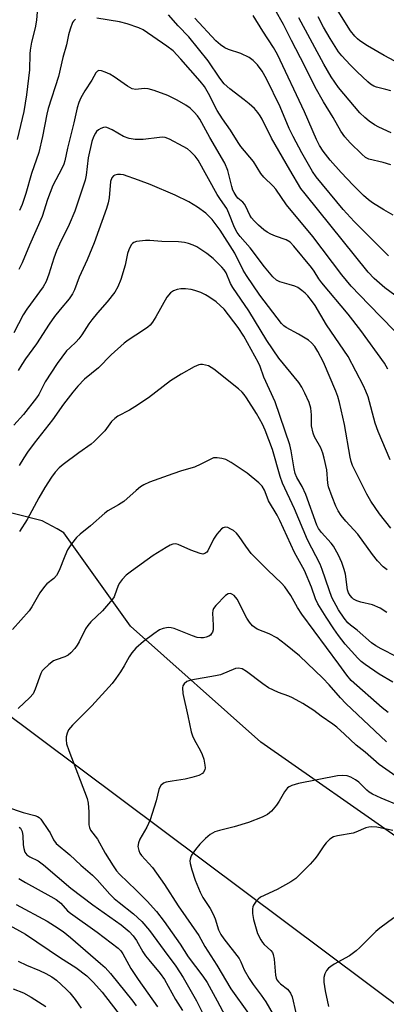
# Model space of a CAD drawing. Units: inches. Extents: x 1309765 to 1315765, y 545447 to 549447.
# Drawn here: x 1309990 to 1310095, y 547645 to 547928 of the extents above; entities that cross this region are included whole.
import ezdxf

# ---------------------------------------------------------------- set-up
doc = ezdxf.new("R2010")
doc.units = ezdxf.units.IN
doc.header["$MEASUREMENT"] = 0
for name, color, linetype in [('NTRL-Trees', 3, 'Continuous'), ('Undefined', 1, 'Continuous'), ('UTIL-Cross Country Transmission Line', 1, 'Continuous')]:
    doc.layers.add(name, color=color, linetype=linetype)

msp = doc.modelspace()

# ---------------------------------------------------------------- linework, layer by layer
at = {"layer": 'NTRL-Trees'}
msp.add_lwpolyline([(1310232.6, 547584.2), (1310150.49, 547645.33), (1310121.43, 547666.1), (1310100.6, 547691.1), (1310058.93, 547720.27), (1310021.43, 547753.6), (1310002.29, 547780.41), (1310000.38, 547781.56), (1309996.09, 547783.9), (1309967.27, 547791.1), (1309960.84, 547794.96), (1309764.8, 547942.21), (1309764.81, 548135.64)], dxfattribs=at)
at = {"layer": 'Undefined'}
for points, elevation in [([(1310096.26, 547886.19), (1310094.05, 547886.87), (1310089.95, 547887.8), (1310088.99, 547888.29), (1310087.91, 547889.23), (1310084.58, 547892.52), (1310083.02, 547894.22), (1310081.9, 547895.88), (1310079.68, 547899.76), (1310076.91, 547904.34), (1310074.55, 547908.52), (1310071.59, 547914.54), (1310067.69, 547921.98), (1310065.43, 547926.56), (1310062.99, 547930.78)], 378), ([(1310096.32, 547895.39), (1310092.84, 547896.99), (1310091.57, 547897.66), (1310090.02, 547898.74), (1310088.78, 547899.81), (1310087.41, 547901.17), (1310081.2, 547908.45), (1310079.16, 547911.5), (1310077.05, 547915.13), (1310069.83, 547928.46)], 380), ([(1310096.26, 547907.47), (1310094.87, 547907.89), (1310092.11, 547908.54), (1310091.34, 547908.83), (1310090.47, 547909.36), (1310089.66, 547910.06), (1310086.59, 547912.89), (1310084.55, 547914.93), (1310082.2, 547917.55), (1310081.26, 547918.73), (1310078.87, 547922.54), (1310076.96, 547925.8), (1310075.35, 547928.79)], 382), ([(1310096.11, 547801.42), (1310092.65, 547809.54), (1310091.79, 547811.97), (1310089.72, 547819.53), (1310089.13, 547821.11), (1310088.45, 547822.64), (1310083.98, 547831.08), (1310077.78, 547840.22), (1310074.5, 547845.79), (1310073.51, 547847.19), (1310072.42, 547848.53), (1310071.65, 547849.3), (1310070.73, 547850.05), (1310069.5, 547850.89), (1310068.71, 547851.28), (1310067.05, 547851.84), (1310064.33, 547852.59), (1310063.39, 547853.05), (1310062.38, 547853.97), (1310059.93, 547856.9), (1310055.8, 547862.37), (1310052.93, 547865.64), (1310052.08, 547866.76), (1310051.33, 547868.19), (1310049.75, 547872.35), (1310049.14, 547873.63), (1310047.29, 547876.19), (1310046.38, 547877.63), (1310040.89, 547887.51), (1310040.05, 547888.66), (1310038.69, 547890.05), (1310037.85, 547890.76), (1310036.61, 547891.51), (1310032.71, 547893.54), (1310031.4, 547894.03), (1310030.65, 547894.13), (1310029.78, 547894.09), (1310025.11, 547893.47), (1310023.99, 547893.44), (1310022.83, 547893.51), (1310021.08, 547893.8), (1310019.48, 547894.33), (1310016.23, 547896.25), (1310014.7, 547896.96), (1310014.19, 547897.04), (1310013.7, 547896.97), (1310012.97, 547896.67), (1310012.28, 547896.26), (1310011.67, 547895.74), (1310011.36, 547895.3), (1310010.87, 547894.28), (1310010.38, 547892.94), (1310009.34, 547888.17), (1310008.72, 547883.25), (1310008.47, 547881.78), (1310005.48, 547872.91), (1310003.83, 547869.01), (1310001.04, 547863.35), (1310000.21, 547861.51), (1309999.41, 547859.34), (1309998.03, 547854.72), (1309997.2, 547852.64), (1309996.32, 547851.12), (1309991.64, 547844.74), (1309990.58, 547843.03), (1309987.94, 547837.89)], 366), ([(1310096.23, 547781.79), (1310093.02, 547785.9), (1310090.5, 547789.52), (1310089.38, 547791.53), (1310085.26, 547799.8), (1310084.88, 547800.88), (1310084.56, 547802.17), (1310082.92, 547811.52), (1310081.53, 547817.91), (1310081.08, 547819.62), (1310080.51, 547821.11), (1310076.88, 547829.45), (1310075.34, 547832.57), (1310074.43, 547834.02), (1310073.51, 547835.07), (1310072.65, 547835.78), (1310069.75, 547837.53), (1310066.15, 547839.44), (1310065.5, 547839.9), (1310064.83, 547840.58), (1310058.59, 547848.76), (1310054.75, 547854.35), (1310053.85, 547855.88), (1310051.45, 547860.8), (1310047.25, 547867.38), (1310044.91, 547870.49), (1310043.07, 547872.29), (1310040.72, 547874.04), (1310038.19, 547875.58), (1310034.34, 547877.44), (1310027.09, 547880.51), (1310023.8, 547881.79), (1310019.43, 547883.29), (1310018.58, 547883.4), (1310017.76, 547883.39), (1310016.99, 547883.25), (1310016.56, 547883.04), (1310016.09, 547882.44), (1310015.72, 547881.37), (1310015.35, 547876.68), (1310015.07, 547875.26), (1310014.54, 547873.6), (1310011.03, 547863.73), (1310009.02, 547858.9), (1310006.73, 547853.86), (1310005.32, 547850.24), (1310004.83, 547849.16), (1310003.88, 547847.68), (1310001.21, 547844.65), (1309999.65, 547842.61), (1309998.11, 547840.39), (1309994.47, 547834.71), (1309991.32, 547830.43), (1309990.22, 547828.79), (1309989.18, 547827.08)], 364), ([(1310095.19, 547769.74), (1310094.03, 547770.64), (1310092.48, 547772.36), (1310091.03, 547774.17), (1310086.75, 547780.05), (1310083.31, 547783.77), (1310082.04, 547785.37), (1310081.14, 547786.75), (1310080.48, 547788.04), (1310079.41, 547790.73), (1310078.37, 547793.66), (1310078.16, 547794.71), (1310077.87, 547798.47), (1310077.14, 547801.91), (1310076.74, 547803.28), (1310076.11, 547804.83), (1310074.31, 547808.05), (1310073.91, 547809.08), (1310073.5, 547811.21), (1310073.51, 547814.33), (1310073.25, 547816.27), (1310072.78, 547817.89), (1310071.58, 547820.54), (1310070.67, 547822.29), (1310069.79, 547823.63), (1310064.09, 547830.64), (1310060.59, 547835.71), (1310055.44, 547844.22), (1310050.83, 547850.91), (1310050.23, 547852.06), (1310048.97, 547855.12), (1310048.41, 547856), (1310047.75, 547856.77), (1310045.18, 547859.31), (1310043.38, 547860.74), (1310040.51, 547862.66), (1310039.48, 547863.14), (1310038.13, 547863.61), (1310037, 547863.86), (1310035.24, 547864.05), (1310030.49, 547864.2), (1310026.98, 547864.47), (1310025.8, 547864.43), (1310024.04, 547864.25), (1310023.18, 547864.12), (1310022.4, 547863.87), (1310022, 547863.58), (1310021.69, 547863.2), (1310020.98, 547861.77), (1310020.64, 547860.7), (1310019.92, 547857.37), (1310018.69, 547853.28), (1310017.81, 547851.1), (1310016.97, 547849.55), (1310014.8, 547846.8), (1310011.96, 547843.68), (1310010.3, 547841.64), (1310009.46, 547840.47), (1310007.49, 547837.33), (1310006.64, 547836.18), (1310005.87, 547835.31), (1310003.98, 547833.61), (1310003.1, 547832.69), (1310000.34, 547829.11), (1309996.94, 547823.85), (1309995.07, 547820.17), (1309994.47, 547819.18), (1309990.74, 547814.46), (1309987.97, 547811.37)], 362), ([(1310095.13, 547757.48), (1310093.17, 547758.74), (1310090.99, 547759.66), (1310087.61, 547760.49), (1310086.53, 547760.84), (1310085.58, 547761.36), (1310085.14, 547761.74), (1310084.58, 547762.41), (1310084.13, 547763.16), (1310083.86, 547763.99), (1310083.26, 547768.49), (1310082.9, 547769.9), (1310082.23, 547771.84), (1310081.19, 547773.98), (1310079.75, 547776.58), (1310079.09, 547777.44), (1310076.35, 547780.47), (1310075.53, 547781.65), (1310075.02, 547782.63), (1310071.86, 547791.4), (1310070.77, 547793.75), (1310069.3, 547796.3), (1310068.81, 547797.43), (1310068.48, 547798.81), (1310067.59, 547803.99), (1310067.22, 547805.68), (1310063, 547818.07), (1310059.77, 547825.14), (1310058.7, 547828.19), (1310058.24, 547829.28), (1310054.02, 547836.95), (1310052.42, 547839.4), (1310048.35, 547844.66), (1310046.07, 547846.77), (1310043.99, 547848.27), (1310043.01, 547848.85), (1310041.66, 547849.45), (1310039.98, 547850.08), (1310038.88, 547850.34), (1310037.26, 547850.53), (1310035.91, 547850.54), (1310034.84, 547850.38), (1310033.8, 547850), (1310032.92, 547849.38), (1310031.88, 547848.12), (1310028.71, 547842.48), (1310027.8, 547840.99), (1310027.1, 547840.08), (1310026.45, 547839.5), (1310025.5, 547838.82), (1310023.03, 547837.19), (1310020.77, 547835.83), (1310019.59, 547834.95), (1310015.91, 547831.58), (1310012.28, 547827.83), (1310008.27, 547824.57), (1310006.3, 547822.55), (1310004.84, 547820.81), (1310002.18, 547817.41), (1309999.01, 547812.92), (1309993.76, 547806.14), (1309991.88, 547803.59), (1309990.77, 547801.94), (1309989.48, 547799.8)], 360), ([(1310097.97, 547744.73), (1310093.47, 547747.02), (1310091.96, 547747.95), (1310090.76, 547748.81), (1310086.59, 547752.4), (1310084.69, 547753.82), (1310083.87, 547754.57), (1310082.84, 547755.83), (1310081.19, 547758.31), (1310079.36, 547761.84), (1310078.52, 547764.01), (1310076.57, 547769.88), (1310075.99, 547771.37), (1310072.37, 547778.38), (1310068.62, 547787.35), (1310065.18, 547794.64), (1310064.5, 547796.58), (1310062.24, 547804.32), (1310060.17, 547809.94), (1310059.39, 547811.68), (1310057.67, 547814.71), (1310054.82, 547819.21), (1310054.13, 547820.16), (1310053.55, 547820.81), (1310052.48, 547821.77), (1310045.38, 547827.46), (1310044.65, 547827.97), (1310043.87, 547828.37), (1310043.03, 547828.62), (1310042.17, 547828.77), (1310041.6, 547828.79), (1310041.06, 547828.71), (1310039.77, 547828.15), (1310036.01, 547826.01), (1310032.93, 547824.12), (1310026.62, 547819.26), (1310022.7, 547816.61), (1310021.18, 547815.7), (1310017.86, 547813.92), (1310016.91, 547813.3), (1310016.03, 547812.42), (1310014.05, 547809.72), (1310011.02, 547806.63), (1310010.13, 547805.92), (1310006.65, 547803.45), (1310002.09, 547800.07), (1310000.99, 547799.09), (1309999.82, 547797.81), (1309998.74, 547796.41), (1309996.81, 547793.42), (1309995.14, 547790.5), (1309991.78, 547784.26), (1309989.58, 547780.79)], 358), ([(1310096.82, 547737.43), (1310092.88, 547739.81), (1310088.89, 547742.56), (1310087.79, 547743.44), (1310086.75, 547744.42), (1310083.16, 547748.4), (1310081.21, 547750.92), (1310079.86, 547752.78), (1310077.65, 547756.12), (1310075.25, 547760), (1310074.58, 547761.41), (1310073.47, 547764.76), (1310071.48, 547769.57), (1310068.6, 547774.71), (1310064.34, 547783.95), (1310063.56, 547785.45), (1310061.15, 547789.62), (1310060.71, 547790.63), (1310059.99, 547792.69), (1310059.33, 547793.82), (1310058.36, 547794.82), (1310055.03, 547797.54), (1310050.36, 547800.66), (1310048.81, 547801.44), (1310047.73, 547801.8), (1310046.37, 547801.99), (1310045.3, 547801.92), (1310044.5, 547801.63), (1310041.67, 547800.11), (1310039.86, 547799.3), (1310036.07, 547798.19), (1310033.6, 547797.36), (1310026.88, 547794.94), (1310025.25, 547794.22), (1310024.34, 547793.61), (1310023.05, 547792.58), (1310019.5, 547789.42), (1310018.02, 547788.45), (1310014.97, 547786.7), (1310014.11, 547786.09), (1310010, 547782.41), (1310007.03, 547780.04), (1310005.97, 547779.05), (1310004.49, 547777.2), (1310003.37, 547775.49), (1310002.56, 547773.65), (1310000.99, 547769.61), (1310000.22, 547768.13), (1309999.41, 547767.3), (1309997.44, 547765.75), (1309996.71, 547765.02), (1309995.45, 547763.16), (1309993.11, 547759.12), (1309992.33, 547757.94), (1309989.9, 547755.28), (1309987.59, 547752.57)], 356), ([(1310095.51, 547728.75), (1310093.77, 547730.13), (1310084.87, 547737.93), (1310083.59, 547739.47), (1310081.36, 547742.68), (1310070.73, 547757), (1310069.46, 547758.92), (1310067.58, 547762.39), (1310065.8, 547764.88), (1310064.84, 547765.91), (1310060.89, 547769.67), (1310056.18, 547774.47), (1310054.59, 547776.53), (1310052.64, 547779.39), (1310051.88, 547780.29), (1310051.02, 547781.04), (1310050.33, 547781.5), (1310049.39, 547781.91), (1310048.68, 547782.02), (1310048.08, 547781.86), (1310047.64, 547781.56), (1310046.26, 547780.03), (1310045.31, 547778.6), (1310043.69, 547775.25), (1310043.37, 547774.82), (1310042.86, 547774.44), (1310042.23, 547774.29), (1310041.46, 547774.43), (1310038.78, 547775.45), (1310035.14, 547777.07), (1310034.37, 547777.21), (1310033.65, 547777.13), (1310032.9, 547776.85), (1310031.68, 547776.22), (1310028.01, 547773.89), (1310021.76, 547769.43), (1310020.19, 547768.21), (1310019.02, 547766.97), (1310018.19, 547765.83), (1310017.78, 547764.93), (1310017, 547762.55), (1310016.76, 547762.04), (1310016.29, 547761.33), (1310013.4, 547758.02), (1310010.09, 547754.82), (1310009.15, 547753.76), (1310008.56, 547752.76), (1310006.74, 547749.08), (1310006.14, 547748.08), (1310005.47, 547747.17), (1310004.34, 547745.89), (1310003.53, 547745.22), (1310002.61, 547744.74), (1310000.14, 547743.91), (1309999.35, 547743.56), (1309997.95, 547742.54), (1309996.46, 547741.15), (1309996.11, 547740.7), (1309995.7, 547739.93), (1309994.07, 547735.48), (1309993.44, 547734.16), (1309992.55, 547733.07), (1309989.21, 547729.94)], 354), ([(1310095.03, 547720.33), (1310083.36, 547731.36), (1310081.84, 547732.94), (1310078.59, 547736.7), (1310076.77, 547738.66), (1310070.04, 547745.05), (1310066.04, 547748.33), (1310063.5, 547750.18), (1310061.32, 547751.39), (1310057.86, 547752.71), (1310057.17, 547753.15), (1310056.55, 547753.68), (1310055.62, 547754.7), (1310054.85, 547755.86), (1310052.11, 547761.38), (1310051.21, 547762.39), (1310050.6, 547762.82), (1310050.16, 547762.96), (1310049.52, 547762.85), (1310048.75, 547762.37), (1310046, 547759.56), (1310045.32, 547758.67), (1310045.13, 547758.11), (1310045.06, 547757.3), (1310045.23, 547753.9), (1310045.17, 547752.53), (1310045, 547751.88), (1310044.77, 547751.44), (1310044.42, 547751.01), (1310043.99, 547750.69), (1310043.25, 547750.37), (1310042.45, 547750.19), (1310041.65, 547750.18), (1310040.59, 547750.32), (1310039.23, 547750.77), (1310033.96, 547752.89), (1310033.12, 547753.13), (1310032.27, 547753.18), (1310030.87, 547752.94), (1310029.83, 547752.5), (1310028.17, 547751.39), (1310025.17, 547749.17), (1310023.03, 547747.23), (1310021.87, 547745.94), (1310021.06, 547744.72), (1310019.66, 547742.2), (1310018.57, 547740.46), (1310017.26, 547738.51), (1310016.15, 547737.1), (1310010.3, 547730.71), (1310004.76, 547725.13), (1310003.67, 547723.76), (1310003.22, 547722.78), (1310002.94, 547721.76), (1310002.94, 547720.92), (1310003.11, 547719.79), (1310003.75, 547717.82), (1310008.99, 547704.06), (1310009.27, 547702.68), (1310009.53, 547700.17), (1310009.47, 547696.5), (1310009.63, 547695.66), (1310009.94, 547694.88), (1310011.93, 547692.38), (1310014.19, 547688.36), (1310016.48, 547684.65), (1310017.44, 547683.25), (1310018.34, 547682.26), (1310023.12, 547677.71), (1310026.27, 547674.53), (1310028.94, 547671.55), (1310031.13, 547668.71), (1310035.73, 547662.11), (1310037.99, 547658.51), (1310042.2, 547652.99), (1310043.46, 547651.13), (1310046.41, 547645.91), (1310050.25, 547638.53)], 352), ([(1310098.68, 547709.75), (1310092.94, 547713.78), (1310088.88, 547717.31), (1310086.27, 547719.37), (1310082.99, 547722.56), (1310080.77, 547724.49), (1310079.61, 547725.38), (1310076.22, 547727.67), (1310074.11, 547729.37), (1310071.01, 547731.34), (1310067.99, 547732.99), (1310066.95, 547733.46), (1310063.96, 547734.52), (1310061.16, 547735.86), (1310059.5, 547736.98), (1310054.8, 547740.55), (1310053.54, 547741.27), (1310052.45, 547741.49), (1310051.64, 547741.39), (1310047.33, 547739.62), (1310045.87, 547739.28), (1310038.77, 547738.04), (1310037.67, 547737.66), (1310036.87, 547737.02), (1310036.48, 547736.39), (1310036.36, 547735.88), (1310036.45, 547734.18), (1310037.98, 547727.83), (1310038.92, 547723.19), (1310039.26, 547722.07), (1310039.72, 547720.98), (1310041.59, 547717.73), (1310042.08, 547716.69), (1310042.49, 547715.31), (1310042.86, 547713.62), (1310042.92, 547712.8), (1310042.83, 547712.28), (1310042.47, 547711.57), (1310042.12, 547711.18), (1310041.12, 547710.65), (1310039.09, 547710.03), (1310037.15, 547709.55), (1310033.41, 547709.06), (1310031.72, 547708.74), (1310030.96, 547708.44), (1310030.21, 547707.74), (1310029.79, 547707.07), (1310029.6, 547706.57), (1310028.81, 547703.32), (1310027.08, 547697.85), (1310026.11, 547695.82), (1310024.17, 547692.32), (1310023.72, 547691.29), (1310023.59, 547690.2), (1310023.81, 547689.11), (1310024.16, 547688.35), (1310024.62, 547687.64), (1310027.82, 547684.22), (1310031.22, 547679.35), (1310035.11, 547673.19), (1310041.08, 547664.68), (1310042.84, 547661.52), (1310046.26, 547656.15), (1310050.33, 547649.29), (1310055.36, 547642.24)], 350), ([(1310098.54, 547702.01), (1310093.46, 547704.15), (1310091.04, 547705.3), (1310090.03, 547705.89), (1310089.35, 547706.41), (1310087.03, 547708.68), (1310086.14, 547709.41), (1310084.73, 547710.2), (1310083.72, 547710.53), (1310082.36, 547710.65), (1310080.94, 547710.51), (1310069.75, 547708.35), (1310067.8, 547707.79), (1310067.02, 547707.42), (1310066.58, 547707.08), (1310065.7, 547705.93), (1310064.2, 547703.29), (1310063.39, 547702.13), (1310061.96, 547700.38), (1310060.86, 547699.47), (1310059.29, 547698.65), (1310055.41, 547697.15), (1310051.24, 547695.88), (1310047.01, 547694.85), (1310045.65, 547694.41), (1310044.39, 547693.65), (1310042.97, 547692.56), (1310041.39, 547690.93), (1310040.13, 547689.39), (1310039, 547687.78), (1310038.75, 547687.29), (1310038.56, 547686.62), (1310038.54, 547686.15), (1310038.64, 547685.36), (1310039.11, 547683.51), (1310040.08, 547680.57), (1310041.46, 547677.07), (1310042.25, 547675.55), (1310044.33, 547672.42), (1310045.23, 547670.76), (1310045.75, 547669.48), (1310046.78, 547666.26), (1310047.4, 547664.92), (1310048.24, 547663.7), (1310052.64, 547658.04), (1310053.19, 547657.08), (1310054.12, 547654.75), (1310055.58, 547652.27), (1310056.69, 547650.58), (1310059.02, 547647.53), (1310060.34, 547645.59), (1310064.2, 547638.94)], 348), ([(1309985.79, 547701.62), (1309990.65, 547700.03), (1309994, 547699.19), (1309994.76, 547698.89), (1309995.18, 547698.6), (1309995.65, 547698.06), (1309997.93, 547694.85), (1309998.35, 547694.12), (1309999.29, 547692.1), (1310000.11, 547691.06), (1310004.01, 547687.81), (1310007.17, 547684.91), (1310010.55, 547682.03), (1310011.92, 547680.65), (1310015.56, 547676.49), (1310016.73, 547675.3), (1310018.17, 547674.09), (1310022.32, 547670.86), (1310024.73, 547668.66), (1310026.94, 547666.04), (1310031.11, 547660.3), (1310034.5, 547655.8), (1310036.63, 547652.55), (1310040.4, 547645.9), (1310042.08, 547642.63)], 354), ([(1309989.51, 547695.82), (1309989.85, 547695.46), (1309990.3, 547694.57), (1309990.55, 547693.28), (1309990.64, 547690.72), (1309990.79, 547689.62), (1309991.1, 547688.59), (1309991.66, 547687.84), (1309992.53, 547687.25), (1309994.9, 547686.08), (1309996.49, 547684.99), (1310004.27, 547678.26), (1310010.64, 547673.47), (1310018.78, 547667.68), (1310021.03, 547665.76), (1310022.19, 547664.53), (1310023.19, 547663.2), (1310025.03, 547659.95), (1310025.77, 547658.79), (1310026.68, 547657.62), (1310029.95, 547653.75), (1310031.2, 547651.96), (1310034.35, 547646.24), (1310036.38, 547643.13)], 356), ([(1310096.82, 547694.84), (1310092.21, 547695.79), (1310090.77, 547695.93), (1310089.92, 547695.79), (1310089.09, 547695.55), (1310086.23, 547694.34), (1310085.44, 547694.07), (1310080.92, 547693.32), (1310079.82, 547693.01), (1310078.77, 547692.37), (1310077.66, 547691.28), (1310076.98, 547690.44), (1310075.14, 547687.56), (1310074.45, 547686.65), (1310073.08, 547685.17), (1310068.96, 547681.02), (1310067.5, 547680.06), (1310063.64, 547677.91), (1310058.83, 547675.63), (1310058.15, 547675.12), (1310057.6, 547674.5), (1310056.83, 547673.35), (1310056.6, 547672.86), (1310056.47, 547672.34), (1310056.49, 547670.93), (1310056.78, 547669.23), (1310057.98, 547665.2), (1310058.88, 547663.36), (1310059.36, 547662.62), (1310059.88, 547662.01), (1310061.75, 547660.38), (1310062.24, 547659.72), (1310062.47, 547659.23), (1310062.75, 547657.82), (1310063.15, 547653.2), (1310063.32, 547652.4), (1310063.53, 547651.92), (1310063.98, 547651.29), (1310064.52, 547650.71), (1310066.54, 547649.19), (1310066.94, 547648.78), (1310067.45, 547648.08), (1310067.9, 547647.02), (1310069.01, 547642.41)], 346), ([(1309989.39, 547681.04), (1309991.3, 547679.87), (1309998.6, 547675.89), (1310000.08, 547675), (1310001.44, 547673.9), (1310003.4, 547671.78), (1310004.23, 547671.03), (1310011.91, 547665.58), (1310017.92, 547660.96), (1310018.64, 547660.25), (1310019.29, 547659.42), (1310021.59, 547655.15), (1310023.66, 547651.95), (1310029.26, 547644.18)], 358), ([(1309988.57, 547673.53), (1309997.52, 547668.72), (1309999.6, 547667.47), (1310002.12, 547665.78), (1310004.25, 547664.11), (1310012.87, 547656.59), (1310014.15, 547655.41), (1310015.72, 547653.68), (1310022.14, 547645.78), (1310023.08, 547644.43)], 360), ([(1309985.96, 547667.98), (1309991.25, 547665.07), (1310001.33, 547658.18), (1310005.74, 547655.43), (1310008.92, 547653.03), (1310010.82, 547651.18), (1310013.29, 547648.32), (1310020.76, 547638.67)], 362), ([(1310097.14, 547669.69), (1310093.07, 547666.71), (1310091.98, 547665.81), (1310090.58, 547664.48), (1310087.4, 547661.16), (1310086.31, 547660.2), (1310084.4, 547658.82), (1310080.02, 547656.4), (1310079.02, 547655.78), (1310078.34, 547655.24), (1310077.8, 547654.58), (1310077.28, 547653.58), (1310077.04, 547652.55), (1310077.03, 547651.22), (1310077.38, 547648.77), (1310078.39, 547644.26)], 344), ([(1309989.19, 547657.27), (1309991.59, 547656.13), (1309995.26, 547654.63), (1309997.1, 547653.75), (1309998.81, 547652.78), (1310000.15, 547651.76), (1310003.01, 547649.17), (1310004.04, 547648.12), (1310005.52, 547646.28), (1310007.31, 547643.72)], 364), ([(1309987.75, 547649.32), (1309990.67, 547648.13), (1309992.91, 547646.94), (1309997.1, 547644.21)], 366)]:
    msp.add_lwpolyline(points, dxfattribs=dict(at, elevation=elevation))
for points in [[(1309994.88, 547933.69, 372), (1309994.44, 547927.74, 372), (1309994.05, 547925.56, 372), (1309993.04, 547921.49, 372), (1309992.59, 547919.18, 372), (1309992.5, 547918.11, 372), (1309992.39, 547913.47, 372), (1309991.61, 547906.34, 372), (1309990.83, 547901.5, 372), (1309988.92, 547893.44, 372)], [(1310097.45, 547915.98, 384), (1310094.34, 547917.67, 384), (1310089.55, 547920.44, 384), (1310087.32, 547921.84, 384), (1310086.66, 547922.38, 384), (1310085.89, 547923.16, 384), (1310084.7, 547924.75, 384), (1310079.25, 547933.42, 384)], [(1310097.27, 547838.54, 370), (1310089.98, 547846, 370), (1310084.89, 547851.36, 370), (1310082.17, 547854.61, 370), (1310073.83, 547865.59, 370), (1310066.32, 547874.72, 370), (1310063.2, 547879.23, 370), (1310062.44, 547880.09, 370), (1310059.8, 547882.69, 370), (1310058.92, 547883.75, 370), (1310056.76, 547887.13, 370), (1310053.17, 547891.46, 370), (1310052.36, 547892.59, 370), (1310050.16, 547896.19, 370), (1310047.94, 547899.4, 370), (1310046.38, 547901.85, 370), (1310043.85, 547906.75, 370), (1310042.68, 547908.7, 370), (1310041.44, 547910.25, 370), (1310035.92, 547916.61, 370), (1310033.74, 547918.95, 370), (1310031.94, 547920.35, 370), (1310025.11, 547924.99, 370), (1310023.81, 547925.62, 370), (1310020.52, 547926.77, 370), (1310018.25, 547927.35, 370), (1310011.79, 547928.36, 370)], [(1310099.94, 547846.87, 372), (1310094.51, 547850.81, 372), (1310091.52, 547853.49, 372), (1310089.78, 547855.32, 372), (1310071.61, 547877.83, 372), (1310070.4, 547879.42, 372), (1310067.21, 547884.73, 372), (1310062.02, 547893.87, 372), (1310059.28, 547899.34, 372), (1310058.72, 547900.32, 372), (1310058.04, 547901.27, 372), (1310057.08, 547902.36, 372), (1310055.53, 547903.76, 372), (1310054.16, 547904.88, 372), (1310050.04, 547908, 372), (1310048.39, 547909.51, 372), (1310047.12, 547911.13, 372), (1310043.82, 547916.1, 372), (1310038.2, 547922.96, 372), (1310035.14, 547926.15, 372), (1310032.37, 547929.28, 372)], [(1310095.57, 547860.03, 374), (1310085.69, 547869.93, 374), (1310082.58, 547873.32, 374), (1310074.77, 547882.72, 374), (1310073.79, 547884.26, 374), (1310070.67, 547889.66, 374), (1310068.22, 547894.3, 374), (1310067.09, 547896.65, 374), (1310064.47, 547902.87, 374), (1310060.54, 547910.97, 374), (1310059.32, 547913.09, 374), (1310057.93, 547914.95, 374), (1310056.73, 547916.22, 374), (1310055.53, 547917.01, 374), (1310053.18, 547918.2, 374), (1310049.6, 547919.37, 374), (1310048.55, 547919.81, 374), (1310047.34, 547920.65, 374), (1310046, 547921.83, 374), (1310039.96, 547928.4, 374)], [(1310096.97, 547871.77, 376), (1310094.22, 547873.25, 376), (1310091.03, 547875.29, 376), (1310089.86, 547876.11, 376), (1310088.38, 547877.35, 376), (1310085.46, 547880.31, 376), (1310082, 547884, 376), (1310078.83, 547887.54, 376), (1310076.78, 547890.14, 376), (1310075.78, 547891.74, 376), (1310074.92, 547893.47, 376), (1310071.49, 547901.44, 376), (1310063.73, 547917.91, 376), (1310062.55, 547919.93, 376), (1310059.52, 547924.63, 376), (1310056.74, 547929.14, 376)], [(1310005.67, 547928.03, 370), (1310005.08, 547927.53, 370), (1310004.78, 547927.08, 370), (1310004.08, 547925.21, 370), (1310003.63, 547923.54, 370), (1310003.09, 547920.7, 370), (1310002.06, 547917.09, 370), (1310000.75, 547911.64, 370), (1309997.79, 547902.42, 370), (1309997.4, 547900.72, 370), (1309996.21, 547894.37, 370), (1309995.16, 547889.75, 370), (1309993.01, 547883.7, 370), (1309991.4, 547878, 370), (1309990.33, 547874.78, 370), (1309989.57, 547873.11, 370)], [(1310095.42, 547827.47, 368), (1310094.41, 547829.22, 368), (1310087.66, 547838.62, 368), (1310084.02, 547843.29, 368), (1310076.48, 547852.28, 368), (1310075.62, 547853.44, 368), (1310074.28, 547855.62, 368), (1310073.49, 547856.73, 368), (1310068.41, 547862.85, 368), (1310067.3, 547863.97, 368), (1310066.24, 547864.66, 368), (1310063.11, 547865.66, 368), (1310061.74, 547866.26, 368), (1310060.7, 547866.83, 368), (1310059.77, 547867.53, 368), (1310058.22, 547868.89, 368), (1310056.95, 547870.11, 368), (1310056.2, 547871, 368), (1310055.78, 547871.71, 368), (1310054.64, 547874.19, 368), (1310054.25, 547874.86, 368), (1310053.7, 547875.46, 368), (1310052.29, 547876.65, 368), (1310051.8, 547877.29, 368), (1310051.24, 547878.22, 368), (1310050.91, 547878.96, 368), (1310050.58, 547879.98, 368), (1310049.45, 547884.55, 368), (1310048.59, 547886.64, 368), (1310044.28, 547894.05, 368), (1310041.34, 547899.3, 368), (1310040.71, 547900.27, 368), (1310039.8, 547901.33, 368), (1310038.59, 547902.49, 368), (1310037.39, 547903.32, 368), (1310034.89, 547904.81, 368), (1310032.14, 547906.17, 368), (1310028.23, 547907.53, 368), (1310026.55, 547908.02, 368), (1310025.42, 547908.1, 368), (1310022.96, 547907.89, 368), (1310021.96, 547908.05, 368), (1310020.56, 547908.81, 368), (1310016.79, 547911.48, 368), (1310015.54, 547912.26, 368), (1310014.19, 547912.88, 368), (1310013.11, 547913.24, 368), (1310012.35, 547913.3, 368), (1310011.95, 547913.13, 368), (1310011.47, 547912.65, 368), (1310010.36, 547910.52, 368), (1310008.32, 547907.5, 368), (1310007.19, 547905.45, 368), (1310006.57, 547904.13, 368), (1310006.11, 547902.6, 368), (1310005.2, 547898.27, 368), (1310003.36, 547891.03, 368), (1310002.55, 547887.36, 368), (1310002.27, 547886.39, 368), (1310001.71, 547885.14, 368), (1309999.17, 547880.29, 368), (1309997.63, 547876.23, 368), (1309996.04, 547871.35, 368), (1309992.41, 547863.08, 368), (1309990.31, 547858.07, 368), (1309989.36, 547856.09, 368)]]:
    msp.add_polyline3d(points, dxfattribs=at)
at = {"layer": 'UTIL-Cross Country Transmission Line'}
msp.add_lwpolyline([(1309764.79, 547893.95), (1310678.32, 547210.33), (1311411.15, 546658.68), (1312125.6, 546336.03), (1313305.98, 545897.81), (1314522.59, 545500.58), (1314667.14, 545447.05)], dxfattribs=at)

doc.saveas('drawing.dxf')
